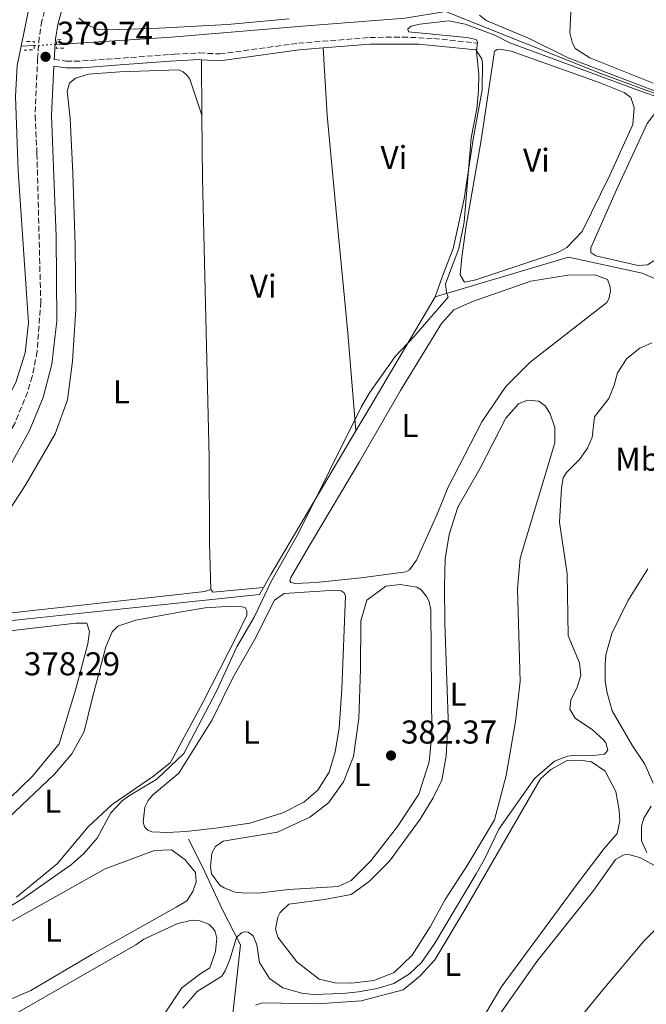
# Model space of a CAD drawing. Units: metres. Extents: x 632030 to 635511, y 4692668 to 4695045.
# Drawn here: x 633291 to 633481, y 4692863 to 4693162 of the extents above; entities that cross this region are included whole.
import ezdxf
from ezdxf.enums import TextEntityAlignment as Align

# ---------------------------------------------------------------- set-up
doc = ezdxf.new("R2010")
doc.units = ezdxf.units.M
doc.header["$MEASUREMENT"] = 0
for name, pattern in [('DGN Style 2', [1.7399219301090239, 1.043953158065414, -0.6959687720436097]), ('DGN Style 3', [2.435890702152634, 1.739921930109024, -0.6959687720436097]), ('DGN Style 5', [1.217945351076317, 0.5219765790327072, -0.6959687720436097])]:
    doc.linetypes.add(name, pattern=pattern)
for name, color, linetype, lineweight in [('Acequia de obra', 4, 'Continuous', 0), ('Acequia sin especificar', 4, 'Continuous', 0), ('Acequia sin especificar no vista', 4, 'DGN Style 5', 0), ('Balsa-alberca', 142, 'Continuous', 0), ('Camino', 7, 'DGN Style 3', 0), ('Canal de obra', 4, 'Continuous', 13), ('Cota de punto acotado terreno', 7, 'Continuous', 0), ('Curva de nivel intermedia', 30, 'Continuous', 0), ('Etiqueta de uso rústico', 92, 'Continuous', 0), ('Línea de cambio de uso (parcela vista)', 92, 'Continuous', 0), ('Margen derecho', 7, 'Continuous', 0), ('Pontón-alcantarilla (pasos de agua)', 1, 'DGN Style 2', 0), ('Punto acotado terreno (símbolo)', 7, 'Continuous', 0)]:
    doc.layers.add(name, color=color, linetype=linetype, lineweight=lineweight)
doc.styles.add('Style-Arial', font='arial.ttf')

# ---------------------------------------------------------------- blocks, each defined once
blk = doc.blocks.new('5PATER')
at = {"layer": 'Balsa-alberca', "linetype": 'Continuous', "lineweight": 0}
h = blk.add_hatch(color=51, dxfattribs=at)
edge = h.paths.add_edge_path()
edge.add_ellipse((0, 0), major_axis=(-0.1095731443231308, -0.1110710700762829), ratio=0.9994222409660317, start_angle=0, end_angle=360)

msp = doc.modelspace()

# ---------------------------------------------------------------- linework, layer by layer
at = {"layer": 'Acequia de obra', "color": 4, "linetype": 'Continuous', "lineweight": 0, "extrusion": (-0.8606101526200283, 0.5087330092647128, 0.02325705251749569), "elevation": 1842407.43645239, "flags": 128}
msp.add_lwpolyline([(-4362283.464706815, -42480.34666993889), (-4362291.713948807, -42480.23664017783), (-4362330.686136269, -42480.32666452778)], dxfattribs=at)
at = {"layer": 'Acequia de obra', "color": 4, "linetype": 'Continuous', "lineweight": 0, "extrusion": (-0.8105507611808901, 0.4739777052331876, 0.3440241248676627), "elevation": 1711128.689524712, "flags": 128}
msp.add_lwpolyline([(-4370903.771725741, -626533.1141480989), (-4370908.318773229, -626533.1993486729), (-4370958.983298564, -626532.4751437933)], dxfattribs=at)
at = {"layer": 'Acequia de obra', "color": 4, "linetype": 'Continuous', "lineweight": 0}
for points in [[(633417.0199999996, 4693078.039999999, 380.1300000000047), (633457.4299999997, 4693090.09, 381.0500000000029), (633479.8200000003, 4693085.220000001, 381.7100000000065), (633510.5, 4693071.869999999, 383.4199999999983), (633549.2100000001, 4693044.980000001, 386.0599999999977), (633581.6299999999, 4693056.140000001, 386.4499999999971), (633626.4500000002, 4693071.699999999, 386.4499999999971), (633639.3700000001, 4693060.100000001, 387.1100000000006), (633613.5199999996, 4693027.859999999, 387.3699999999953), (633625.1399999997, 4693018.779999999, 387.3999999999942)], [(633364.9299999997, 4692989.84, 379.5099999999948), (633363.7199999997, 4692987.75, 379.5599999999977), (633312.6500000004, 4692982.359999999, 379.0299999999988), (633256.8499999996, 4692976.449999999, 377.5800000000018)], [(633342.2000000002, 4692913.470000001, 381.0899999999965), (633346.5099999999, 4692904.869999999, 382.0099999999948), (633352.3300000001, 4692892.42, 382.929999999993), (633357.9900000002, 4692881.430000001, 385.3000000000029), (633354.54, 4692850.619999999, 385.6999999999971), (633351.9900000002, 4692827.430000001, 385.570000000007), (633348.4699999997, 4692819.600000001, 385.570000000007), (633314.0300000003, 4692793.92, 386.2799999999988)]]:
    msp.add_polyline3d(points, dxfattribs=at)
at = {"layer": 'Acequia sin especificar', "color": 4, "linetype": 'Continuous', "lineweight": 0, "elevation": 378.3999999999942, "flags": 128}
msp.add_lwpolyline([(633291.4400000004, 4693154.109999999), (633295.3499999996, 4693154.25)], dxfattribs=at)
at = {"layer": 'Acequia sin especificar', "color": 4, "linetype": 'Continuous', "lineweight": 0}
for points in [[(633420.1699999999, 4693164.529999999, 378.7299999999959), (633407.8899999997, 4693162.560000001, 378.5399999999936), (633376.7599999999, 4693160.09, 378.1399999999995), (633337, 4693156.789999999, 378.1399999999995), (633302.1600000003, 4693154.609999999, 378.2700000000041)], [(633662.8799999999, 4693145.57, 384.5200000000041), (633632.8399999999, 4693138.810000001, 383.7299999999959), (633602.6200000001, 4693131.4, 382.679999999993), (633584.9199999999, 4693127.99, 381.7599999999948), (633511.8200000003, 4693129.75, 380.7100000000065), (633494.9800000006, 4693135.529999999, 380.179999999993), (633467.7800000003, 4693145.52, 379.3899999999995), (633420.1699999999, 4693164.529999999, 378.7299999999959)]]:
    msp.add_polyline3d(points, dxfattribs=at)
at = {"layer": 'Acequia sin especificar no vista', "color": 4, "linetype": 'DGN Style 5', "lineweight": 0, "extrusion": (0.01903291825127246, 0.001006145456000206, 0.9998183513489648), "elevation": 17153.78571255697, "flags": 128}
msp.add_lwpolyline([(4653178.863913239, -879995.5487831061), (4653178.863913239, -880002.3695308664)], dxfattribs=at)
at = {"layer": 'Camino', "color": 7, "linetype": 'DGN Style 3', "lineweight": 0}
for points in [[(633299.7399999968, 4693169.41, 380.0000000000001), (633297.6999999983, 4693161.700000001, 379.9799999999959), (633296.9099999993, 4693156.760000004, 379.8899999999994), (633296.420000002, 4693150.34, 379.7400000000054), (633295.6399999999, 4693133.010000003, 379.5), (633296.2199999987, 4693121.470000001, 379.5), (633297.3699999999, 4693076.54, 379.2100000000063), (633296.2600000012, 4693061.390000001, 379.1000000000058), (633294.7899999982, 4693053.899999999, 379.0800000000018), (633293.36, 4693049.120000001, 379.0200000000042), (633289.4799999996, 4693039.600000001, 379.0399999999937), (633282.9799999997, 4693027.940000001, 379.0200000000042), (633254.3599999984, 4692983.280000002, 378.570000000007), (633229.769999999, 4692943.410000001, 378.4900000000052), (633224.3299999986, 4692934.859999999, 378.570000000007), (633218.6000000021, 4692926.66, 378.6699999999984), (633210.4799999995, 4692917.210000002, 378.570000000007), (633197.4699999985, 4692904.320000002, 378.3200000000071), (633189.6799999988, 4692898.050000003, 378.4400000000023), (633185.9999999997, 4692895.440000001, 378.3699999999953), (633175.8000000005, 4692889.510000002, 378.3099999999977), (633159.8599999992, 4692881.930000001, 378.3099999999977), (633143.8799999978, 4692874.830000003, 378.1999999999972), (633094.8700000013, 4692853.95, 377.6499999999941)], [(633301.3999999977, 4693150.030000002, 379.7400000000054), (633305.109999998, 4693149.530000002, 379.7400000000054), (633310.0700000002, 4693149.57, 379.1199999999953), (633336.5599999992, 4693151.530000002, 378.699999999997), (633337.9400000006, 4693151.640000001, 378.679999999993), (633345.5300000012, 4693152.010000002, 379.3399999999966), (633351.649999999, 4693151.700000001, 379.2100000000063), (633375.5100000018, 4693154.960000002, 379.2899999999937), (633397.1999999997, 4693156.690000001, 379.6199999999954), (633407.1000000016, 4693156.830000003, 379.5399999999935), (633416.600000001, 4693156.41, 379.4700000000012), (633429.5899999997, 4693154.980000002, 380.0000000000001)]]:
    msp.add_polyline3d(points, dxfattribs=at)
at = {"layer": 'Canal de obra', "color": 4, "linetype": 'Continuous', "lineweight": 13}
for points in [[(633353.6200000001, 4693360.380000001, 379.5500000000029), (633353.3700000001, 4693348.52, 379.5500000000029), (633351.3600000005, 4693336.930000001, 379.5500000000029), (633349.7800000003, 4693330.24, 379.4199999999983), (633347.79, 4693323.32, 379.1900000000023), (633342.0999999996, 4693304.939999999, 378.8000000000029), (633334.4600000001, 4693282.119999999, 378.7100000000065), (633331.1500000004, 4693272.24, 378.6699999999983), (633322.3899999997, 4693248.039999999, 378.3999999999942), (633308.1699999999, 4693205.92, 378.5399999999936), (633299.6900000004, 4693183.27, 378.3999999999942), (633293.54, 4693164.51, 378.3999999999942), (633291.4400000004, 4693154.109999999, 378.3999999999942)], [(633293.54, 4693164.51, 378.3999999999942), (633291.4400000004, 4693154.109999999, 378.3999999999942), (633290.25, 4693148.230000001, 378.3999999999942), (633289.7000000002, 4693138.77, 378.3999999999942), (633290.5, 4693116.24, 378.3999999999942), (633293.6500000004, 4693070.180000001, 378.2700000000041), (633292.6100000005, 4693061.039999999, 377.8800000000047), (633289.8300000001, 4693052.02, 377.75), (633279.4100000003, 4693032.34, 377.6100000000006), (633250.4900000002, 4692985.779999999, 377.6100000000006), (633247.8399999999, 4692981.730000001, 377.5800000000018), (633230.5499999998, 4692955.279999999, 377.3500000000058), (633216.0300000003, 4692932.33, 377.3500000000058), (633205.1600000003, 4692917.33, 377.0899999999965), (633189.9699999997, 4692904.529999999, 377.0899999999965), (633180.1399999997, 4692897.41, 377.0899999999965), (633173.8799999999, 4692893.91, 377.0899999999965), (633161.0199999996, 4692887.9, 377.0899999999965), (633127.6900000004, 4692873.220000001, 376.820000000007)], [(633247.8399999999, 4692981.730000001, 377.5800000000018), (633250.4900000002, 4692985.779999999, 377.6100000000006), (633279.4100000003, 4693032.34, 377.6100000000006), (633289.8300000001, 4693052.02, 377.75), (633292.6100000005, 4693061.039999999, 377.8800000000047), (633293.6500000004, 4693070.180000001, 378.2700000000041), (633290.5, 4693116.24, 378.3999999999942), (633289.7000000002, 4693138.77, 378.3999999999942), (633290.25, 4693148.230000001, 378.3999999999942), (633291.4400000004, 4693154.109999999, 378.3999999999942)]]:
    msp.add_polyline3d(points, dxfattribs=at)
at = {"layer": 'Curva de nivel intermedia', "color": 30, "linetype": 'Continuous', "lineweight": 0, "flags": 128}
for points, elevation in [([(633489.3899999999, 4693136.939999999), (633479.9400000017, 4693140.240000002), (633439.6900000006, 4693155.060000001), (633435.0800000015, 4693157.439999999), (633426.1200000007, 4693160.730000001), (633421.1400000007, 4693161.73), (633412.3200000008, 4693160.710000001), (633409.7000000011, 4693160.140000001), (633408.6700000007, 4693159.369999999), (633408.9099999998, 4693158.429999999), (633426.6600000015, 4693156.720000001), (633429.4100000008, 4693156.109999998), (633429.8600000001, 4693155.38), (633429.5300000015, 4693152.310000001), (633430.2699999993, 4693145.580000001), (633430.1700000009, 4693140.59), (633429.6100000021, 4693135.029999998), (633427.890000001, 4693126.230000001), (633425.8300000001, 4693100.630000001), (633424.2099999996, 4693092.679999999), (633420.1300000004, 4693082.01), (633420.420000001, 4693079.380000002), (633420.9999999999, 4693077.92), (633410.5700000006, 4693065.930000001), (633404.92, 4693059.910000001), (633397.0499999999, 4693048.909999999), (633394.6000000002, 4693044.550000001), (633375.5499999997, 4693006.369999999), (633367.4699999995, 4692992.09), (633362.140000001, 4692980.850000001), (633356.8200000012, 4692971.829999999), (633350.660000001, 4692958.409999999), (633340.7400000013, 4692939.470000001), (633332.5800000007, 4692931.73), (633323.9999999999, 4692926.58), (633322.1, 4692925.09), (633318.5800000017, 4692921.529999998), (633314.4300000009, 4692913.789999999), (633310.4099999999, 4692909.17), (633306.6900000006, 4692905.819999999), (633291.8500000011, 4692895.399999999), (633277.5199999993, 4692886.680000001)], 380.0000000000001), ([(633430.4900000005, 4693163.470000001), (633432.4400000018, 4693161.849999999), (633445.3700000001, 4693156.459999999), (633457.3600000018, 4693150.519999999), (633490.4400000003, 4693137.890000001)], 380.0000000000001), ([(633455.3600000013, 4693019.960000001), (633455.8900000011, 4693023.140000001), (633456.8900000004, 4693024.749999999), (633460.7700000005, 4693028.67), (633463.1900000012, 4693032.119999998), (633464.6700000009, 4693035.33), (633465.3100000002, 4693041.569999998), (633469.6599999998, 4693047.189999998), (633471.3200000006, 4693051.249999999), (633472.3600000021, 4693054.970000001), (633475.1800000007, 4693059.279999998), (633479.0499999998, 4693062.439999999), (633482.7200000001, 4693064.050000001)], 385), ([(633340.4599999996, 4692862.249999999), (633344.8200000006, 4692867.260000001), (633352.2500000002, 4692871.95), (633353.35, 4692873.57), (633354.7100000011, 4692876.99), (633356.7899999998, 4692883.710000002), (633358.2200000006, 4692885.130000001), (633359.0600000008, 4692885.369999997), (633360.3200000015, 4692885.31), (633361.8400000014, 4692884.21), (633362.8899999997, 4692881.4), (633363.7100000001, 4692876.039999999), (633366.740000001, 4692871.21), (633370.8400000002, 4692868.390000001), (633376.5900000012, 4692866.789999999), (633379.9800000021, 4692866.390000001), (633389.0300000003, 4692866.680000001), (633393.7599999999, 4692867.150000001), (633399.4200000014, 4692868.17), (633404.4300000005, 4692869.699999999), (633409.1900000015, 4692872.600000001), (633412.8200000013, 4692876.060000001), (633416.9600000009, 4692881.98), (633429.4700000013, 4692902.960000001), (633431.9900000002, 4692907.480000001), (633436.3100000009, 4692916.499999999), (633447.1200000002, 4692931.890000001), (633453.1700000009, 4692937.15), (633457.1300000016, 4692938.640000001), (633459.4400000006, 4692938.930000001), (633464.9200000013, 4692938.889999999), (633468.3800000013, 4692939.32), (633469.4000000005, 4692940.51), (633468.8000000014, 4692942.710000001), (633468.0400000016, 4692943.63), (633464.7800000004, 4692946.689999999), (633459.5000000009, 4692950.21), (633457.8300000012, 4692952.899999999), (633458.1599999998, 4692955.65), (633460.0400000019, 4692959.609999999), (633461.1900000006, 4692963.119999998), (633460.7500000005, 4692967.01), (633457.3200000017, 4692975.220000001), (633457.04, 4692993.98), (633454.74, 4693009.710000001), (633455.3600000013, 4693019.960000001)], 385)]:
    msp.add_lwpolyline(points, dxfattribs=dict(at, elevation=elevation))
at = {"layer": 'Línea de cambio de uso (parcela vista)', "color": 92, "linetype": 'Continuous', "lineweight": 0, "extrusion": (5.958906978627819e-05, -0.007146431982692334, 0.9999744621534389), "elevation": -33121.98601897989, "flags": 128}
msp.add_lwpolyline([(633346.2162644278, 4693016.287177305), (633346.0762572765, 4693033.077606066)], dxfattribs=at)
at = {"layer": 'Línea de cambio de uso (parcela vista)', "color": 92, "linetype": 'Continuous', "lineweight": 0, "extrusion": (-0.02170383623602366, 0.1411638858225615, 0.9897483017576312), "elevation": 649110.4266538554, "flags": 128}
msp.add_lwpolyline([(-1339172.640736973, -4495617.555984534), (-1339157.249416837, -4495618.536221457), (-1339156.720172517, -4495619.446441456)], dxfattribs=at)
at = {"layer": 'Línea de cambio de uso (parcela vista)', "color": 92, "linetype": 'Continuous', "lineweight": 0}
for points in [[(633483.1799999997, 4693142.869999999, 381.320000000007), (633463.9600000001, 4693150.480000001, 381.1900000000023), (633459.4400000004, 4693153.390000001, 381.320000000007), (633458.54, 4693155.26, 381.320000000007), (633457.8200000003, 4693158.08, 381.320000000007), (633458.1399999997, 4693164.52, 381.320000000007), (633461.3700000001, 4693172.210000001, 381.320000000007), (633467.6799999997, 4693185.689999999, 381.4600000000065), (633473.1799999997, 4693201.470000001, 381.320000000007), (633475.29, 4693209.119999999, 381.4199999999983)], [(633308.9500000002, 4693162.550000001, 379.5899999999965), (633311.6600000003, 4693160.430000001, 379.7200000000012), (633314.4500000002, 4693159.26, 379.8500000000058), (633321.2000000002, 4693159.08, 379.8500000000058), (633333.3200000003, 4693159.51, 379.8500000000058), (633354.0599999997, 4693160.66, 379.7200000000012), (633372.7699999996, 4693162.380000001, 379.5899999999965)], [(633383.0599999997, 4693153.52, 379.3999999999942), (633384.25, 4693133, 379.8000000000029), (633387.1500000004, 4693101.789999999, 380.0599999999977), (633390.4800000006, 4693067.119999999, 379.5299999999988), (633392.9900000002, 4693037.390000001, 380.1100000000006)], [(633429.3700000001, 4693152.960000001, 380), (633431.1399999997, 4693150.27, 380), (633431.4000000004, 4693148.800000001, 380), (633431.2400000002, 4693140.789999999, 380), (633428.5599999997, 4693125.84, 380), (633425.7699999996, 4693107.730000001, 379.8699999999953), (633422.4600000001, 4693092.65, 379.7400000000052), (633419.25, 4693084.33, 379.7400000000052), (633417.0199999996, 4693078.039999999, 380.1300000000047)], [(633425.9199999999, 4693082.460000001, 380.4499999999971), (633424.5800000001, 4693084.74, 380.4499999999971), (633425.1500000004, 4693089.92, 380.4499999999971), (633426.3399999999, 4693098.92, 380.4499999999971), (633430.9600000001, 4693125.52, 380.7100000000065), (633435.0499999998, 4693152.529999999, 380.7100000000065), (633435.7699999996, 4693153.08, 380.7100000000065), (633436.6100000005, 4693153.109999999, 380.7100000000065), (633440.0999999996, 4693152.59, 380.7100000000065), (633466.7599999999, 4693143.01, 380.4499999999971), (633474.3399999999, 4693139.99, 380.4499999999971), (633476.3899999997, 4693138.470000001, 380.5800000000018), (633477.3399999999, 4693135.449999999, 380.5800000000018), (633476.9699999997, 4693130.27, 380.4499999999971), (633469.9800000006, 4693114.970000001, 380.4499999999971), (633461.5700000003, 4693097.84, 380.5800000000018), (633456.9900000002, 4693092.949999999, 380.5800000000018), (633454.1900000004, 4693091.49, 380.5800000000018), (633429.3700000001, 4693083.210000001, 380.4499999999971), (633425.9199999999, 4693082.460000001, 380.4499999999971)], [(633282.7300000006, 4693005.609999999, 379.0299999999988), (633292.8300000001, 4693021.050000001, 379.0299999999988), (633301.7800000003, 4693036.449999999, 378.8999999999942), (633305.5300000003, 4693046.810000001, 378.8999999999942), (633307.0199999996, 4693058.470000001, 379.0299999999988), (633308.04, 4693074.33, 379.1600000000035), (633307.7800000003, 4693093.619999999, 379.1600000000035), (633307.1100000005, 4693115.539999999, 378.8999999999942), (633306.3200000003, 4693132.07, 379.1600000000035), (633305.3899999997, 4693140.369999999, 379.429999999993), (633306.0499999998, 4693142.82, 379.2899999999936), (633307.8899999997, 4693144.359999999, 379.1600000000035), (633311.8600000005, 4693145.560000001, 379.1600000000035), (633321.3200000003, 4693146.310000001, 379.0299999999988), (633339.1299999999, 4693146.84, 379.0299999999988), (633340.5199999996, 4693146.25, 379.0299999999988), (633341.7199999997, 4693145.24, 379.0299999999988), (633342.6100000005, 4693144.01, 379.0299999999988), (633346.2400000002, 4693133.15, 379.4400000000023)], [(633478.5599999997, 4693087.529999999, 381.3699999999953), (633465.7100000001, 4693090.49, 381.3699999999953), (633464.2000000002, 4693091.49, 381.3699999999953), (633464.2599999999, 4693092.869999999, 381.3699999999953), (633472.0199999996, 4693110.51, 381.3699999999953), (633481.2800000003, 4693130.619999999, 381.6300000000047), (633484.2199999997, 4693134.4, 381.5), (633486.0999999996, 4693134.99, 381.5), (633487.3700000001, 4693134.930000001, 381.5), (633493.8600000005, 4693132.92, 381.5), (633501.5300000003, 4693130.32, 381.1000000000058), (633513.2999999998, 4693128.07, 380.9700000000012), (633522.5899999999, 4693127.630000001, 381.6300000000047), (633523.8799999999, 4693127.039999999, 381.5), (633524.54, 4693126.109999999, 381.5), (633524.0499999998, 4693124.83, 381.3699999999953), (633508.4299999997, 4693109.039999999, 381.2400000000052), (633488.6299999999, 4693092.279999999, 381.1000000000058), (633481.4000000004, 4693087.730000001, 381.3699999999953), (633478.5599999997, 4693087.529999999, 381.3699999999953)], [(633348.9100000003, 4692989.27, 379.820000000007), (633348.5199999996, 4693003.4, 379.6900000000023), (633348.4500000002, 4693029.24, 379.5599999999977), (633346.4100000003, 4693113.869999999, 379.3000000000029), (633346.2400000002, 4693133.15, 379.4400000000023)], [(633374.6799999997, 4692991.100000001, 381.0099999999948), (633373.2000000002, 4692991.369999999, 381.0099999999948), (633372.9699999997, 4692991.890000001, 381.0099999999948), (633373.2599999999, 4692992.84, 381.0099999999948), (633379.4500000002, 4693003.58, 381.2700000000041), (633393.9500000002, 4693027.869999999, 381.6699999999983), (633406.5300000003, 4693049.57, 381.6699999999983), (633418.9500000002, 4693069.890000001, 381.6699999999983), (633422.7100000001, 4693074.119999999, 381.6699999999983), (633428.3300000001, 4693076.619999999, 381.6699999999983), (633446.0499999998, 4693082.77, 381.5399999999936), (633457.2699999996, 4693084.609999999, 381.1399999999995), (633465.4900000002, 4693084.66, 381.1399999999995), (633469.3200000003, 4693083.310000001, 381.2700000000041), (633470.0199999996, 4693081.439999999, 381.2700000000041), (633470.1799999997, 4693079.75, 381.2700000000041), (633469.7199999997, 4693077.42, 381.2700000000041), (633469.1299999999, 4693076.350000001, 381.1399999999995), (633445.7800000003, 4693058.210000001, 381.1399999999995), (633438.4299999997, 4693050.800000001, 380.6100000000006), (633431.1900000004, 4693040.140000001, 380.6100000000006), (633420.8700000001, 4693020.09, 380.8800000000047), (633417.6500000004, 4693012.08, 381.0099999999948), (633411.3499999996, 4692998.180000001, 381.1399999999995), (633409.2300000006, 4692995.16, 381.1399999999995), (633408.0899999999, 4692994.600000001, 381.1399999999995), (633394.5499999998, 4692992.789999999, 381.0099999999948), (633380.79, 4692991.4, 381.1399999999995), (633374.6799999997, 4692991.100000001, 381.0099999999948)], [(633391.6799999997, 4692869.800000001, 383.6699999999983), (633386.7199999997, 4692869.960000001, 383.5399999999936), (633381.8300000001, 4692871.07, 383.5399999999936), (633375.0199999996, 4692876.33, 383.5399999999936), (633369.2999999998, 4692883.730000001, 383.5399999999936), (633368.5899999999, 4692886.24, 383.5399999999936), (633368.8600000005, 4692887.83, 383.5399999999936), (633369.3200000003, 4692889.850000001, 383.5399999999936), (633370.0099999999, 4692891.24, 383.5399999999936), (633372.6699999999, 4692893.75, 383.5399999999936), (633383.4800000006, 4692895.15, 383.5399999999936), (633391.5499999998, 4692896.680000001, 383.5399999999936), (633397.0099999999, 4692900.65, 383.5399999999936), (633403.1299999999, 4692906.850000001, 383.6699999999983), (633412.4199999999, 4692919.59, 383.5399999999936), (633416.4299999997, 4692926.039999999, 383.5399999999936), (633419, 4692931.390000001, 383.5399999999936), (633420.3399999999, 4692938.710000001, 383.5399999999936), (633420.9299999997, 4692950.109999999, 383.5399999999936), (633419.9900000002, 4692979.07, 383.8000000000029), (633419.8499999996, 4692990.230000001, 383.6699999999983), (633420, 4692998.57, 383.6699999999983), (633421.2400000002, 4693005.880000001, 383.6699999999983), (633423.9299999997, 4693014.189999999, 383.6699999999983), (633430.6100000005, 4693025.890000001, 383.6699999999983), (633438.4400000004, 4693041.210000001, 383.6699999999983), (633442.3099999997, 4693045.550000001, 383.6699999999983), (633445.0099999999, 4693046.699999999, 383.6699999999983), (633448.5, 4693046.390000001, 383.6699999999983), (633450.4500000002, 4693044.869999999, 383.6699999999983), (633451.9000000004, 4693042.49, 383.6699999999983), (633453.29, 4693038.42, 383.6699999999983), (633453.3399999999, 4693033.680000001, 383.5399999999936), (633442.7599999999, 4692998.77, 383.5399999999936), (633442.0099999999, 4692989.470000001, 383.5399999999936), (633442.7999999998, 4692961.350000001, 383.4100000000035), (633441.4000000004, 4692949.189999999, 383.4100000000035), (633438.5599999997, 4692932.859999999, 383.4100000000035), (633434.9800000006, 4692919.359999999, 383.4100000000035), (633426.8799999999, 4692905.82, 383.4100000000035), (633420.0599999997, 4692895.17, 383.4100000000035), (633415.4699999997, 4692886.9, 383.8000000000029), (633410.0599999997, 4692878.300000001, 383.6699999999983), (633404.5300000003, 4692873.060000001, 383.6699999999983), (633398.3899999997, 4692870.65, 383.6699999999983), (633391.6799999997, 4692869.800000001, 383.6699999999983)], [(633483.1100000005, 4692930.51, 386.429999999993), (633480.6100000005, 4692936.230000001, 386.429999999993), (633476.8499999996, 4692941.800000001, 386.9499999999971), (633470.7100000001, 4692952.460000001, 386.6900000000023), (633469.1600000003, 4692957.890000001, 386.6900000000023), (633468.6299999999, 4692961.460000001, 386.6900000000023), (633468.5700000003, 4692966.51, 387.2200000000012), (633468.79, 4692969.369999999, 387.2200000000012), (633470.5899999999, 4692975.850000001, 387.2200000000012), (633475.4299999997, 4692985.810000001, 387.0899999999965), (633481.5499999998, 4692995.49, 387.4799999999959)], [(633348.9100000003, 4692989.27, 379.820000000007), (633347.1399999997, 4692988.680000001, 379.429999999993), (633334.5300000003, 4692987.180000001, 379.2899999999936), (633282.9400000004, 4692981.57, 379.1600000000035)], [(633335.79, 4692915.560000001, 381.1399999999995), (633331.0300000003, 4692915.710000001, 381.0099999999948), (633329.8600000005, 4692916.199999999, 381.0099999999948), (633328.8700000001, 4692917.220000001, 381.0099999999948), (633328.4000000004, 4692918.680000001, 381.0099999999948), (633328.9699999997, 4692923.24, 381.1399999999995), (633329.9600000001, 4692925.27, 381.1399999999995), (633331.2699999996, 4692926.800000001, 381.1399999999995), (633339.2699999996, 4692933.51, 381.0099999999948), (633349.3499999996, 4692949.689999999, 380.75), (633355.75, 4692962.680000001, 380.6100000000006), (633362.2000000002, 4692973.980000001, 380.6100000000006), (633368.25, 4692985.980000001, 380.6100000000006), (633371.2400000002, 4692987.980000001, 380.6100000000006), (633386.7000000002, 4692989, 380.6100000000006), (633388.5, 4692988.850000001, 380.6100000000006), (633389.3600000005, 4692988.24, 380.6100000000006), (633389.8099999997, 4692987.199999999, 380.6100000000006), (633388.7100000001, 4692959.130000001, 380.6100000000006), (633387.9400000004, 4692947.199999999, 380.75), (633386.7000000002, 4692939.99, 380.75), (633384.8899999997, 4692933.82, 380.75), (633381.3799999999, 4692928.33, 380.6100000000006), (633377.1699999999, 4692924.720000001, 380.8800000000047), (633370.8499999996, 4692921.460000001, 380.8800000000047), (633360.79, 4692918.350000001, 380.8800000000047), (633350.5099999999, 4692916.82, 381.0099999999948), (633341.3700000001, 4692915.869999999, 381.2700000000041), (633335.79, 4692915.560000001, 381.1399999999995)], [(633359.3899999997, 4692897.119999999, 382.0899999999965), (633356.3200000003, 4692897.439999999, 382.0899999999965), (633353.0099999999, 4692898.699999999, 382.0899999999965), (633351.7199999997, 4692899.51, 382.0899999999965), (633349.1799999997, 4692903.01, 382.0899999999965), (633348.9000000004, 4692905.210000001, 382.0899999999965), (633349.2999999998, 4692909.230000001, 382.0899999999965), (633350.3899999997, 4692911.27, 382.0899999999965), (633352.6600000003, 4692912.92, 382.0899999999965), (633369.2300000006, 4692915.67, 382.0899999999965), (633378.9900000002, 4692920.199999999, 382.2200000000012), (633384.6500000004, 4692924.49, 382.2200000000012), (633389.1900000004, 4692930.859999999, 382.2200000000012), (633392.2100000001, 4692938.539999999, 382.2200000000012), (633393.8399999999, 4692950.08, 382.2200000000012), (633394.4100000003, 4692965.07, 382.0899999999965), (633394.4699999997, 4692979.720000001, 382.0899999999965), (633396.2699999996, 4692986, 382.0899999999965), (633402.0300000003, 4692990.289999999, 382.0899999999965), (633406.4400000004, 4692990.75, 382.0899999999965), (633411.4199999999, 4692989.960000001, 382.0899999999965), (633412.7100000001, 4692989.27, 382.0899999999965), (633414.4699999997, 4692987, 382.0899999999965), (633415.1500000004, 4692985.449999999, 382.0899999999965), (633415.6500000004, 4692983.039999999, 382.0899999999965), (633416.0300000003, 4692945.100000001, 382.2200000000012), (633415.2300000006, 4692936.960000001, 382.0899999999965), (633412.0700000003, 4692927.16, 382.0899999999965), (633405.54, 4692917.359999999, 382.0899999999965), (633397.54, 4692906.880000001, 382.2200000000012), (633391.5199999996, 4692901, 382.2200000000012), (633387.5700000003, 4692899.180000001, 382.2200000000012), (633372.6299999999, 4692898.180000001, 382.2200000000012), (633364.1299999999, 4692897.17, 382.2200000000012), (633359.3899999997, 4692897.119999999, 382.0899999999965)], [(633277.3200000003, 4692910.34, 379.6900000000023), (633301.5099999999, 4692933.24, 379.429999999993), (633306.7800000003, 4692939.430000001, 379.6900000000023), (633310.5499999998, 4692946.109999999, 379.5599999999977), (633312.9400000004, 4692956.109999999, 379.820000000007), (633317.1299999999, 4692971.869999999, 379.820000000007), (633318.9800000006, 4692976.359999999, 379.820000000007), (633320.7100000001, 4692978.109999999, 379.6900000000023), (633326.2400000002, 4692979.890000001, 379.429999999993), (633339.4400000004, 4692982.359999999, 379.429999999993), (633347.2000000002, 4692983.689999999, 379.820000000007), (633355.2999999998, 4692984.180000001, 379.820000000007), (633357.9400000004, 4692984.07, 379.820000000007), (633359.3300000001, 4692983.800000001, 379.820000000007), (633359.8899999997, 4692982.76, 379.820000000007), (633359.8300000001, 4692981.5, 379.820000000007), (633356.9900000002, 4692975.380000001, 379.6900000000023), (633346.5300000003, 4692954.970000001, 379.6900000000023), (633336.7199999997, 4692936.800000001, 379.6900000000023), (633331.5999999996, 4692932.609999999, 379.5599999999977), (633319.0300000003, 4692924.039999999, 379.429999999993), (633311.7800000003, 4692917.25, 379.3000000000029), (633302.3700000001, 4692906.050000001, 379.3000000000029), (633289.9600000001, 4692895.91, 379.1699999999983)], [(633138.9800000006, 4692864, 377.8500000000058), (633157.7100000001, 4692871.300000001, 377.7200000000012), (633179.5999999996, 4692881.680000001, 377.7200000000012), (633195.0999999996, 4692890.980000001, 377.7200000000012), (633209.54, 4692903.09, 377.7200000000012), (633223.7000000002, 4692917.300000001, 377.8500000000058), (633233.7100000001, 4692932.630000001, 377.7200000000012), (633245.8300000001, 4692953.949999999, 377.8500000000058), (633255.0999999996, 4692966.09, 377.9799999999959), (633261.7599999999, 4692971.699999999, 377.9799999999959), (633269.25, 4692974.710000001, 378.2400000000052), (633275.0300000003, 4692975.230000001, 378.2400000000052), (633277.5499999998, 4692975.529999999, 378.6399999999995), (633308.0199999996, 4692979.029999999, 378.1100000000006), (633311.3899999997, 4692979.050000001, 378.2400000000052), (633312.1200000001, 4692976.539999999, 378.2400000000052), (633311.6200000001, 4692972.730000001, 378.2400000000052), (633307.9800000006, 4692959.100000001, 378.2400000000052), (633302.9800000006, 4692942.460000001, 378.2400000000052), (633294.8899999997, 4692932.58, 378.2400000000052), (633277.6500000004, 4692916.039999999, 378.2400000000052), (633236.0700000003, 4692877.66, 378.3699999999953), (633215.9500000002, 4692858.91, 378.7700000000041)], [(633460.9600000001, 4692937.480000001, 385.25), (633457.0700000003, 4692937.359999999, 385.25), (633452.0899999999, 4692934.67, 385.25), (633448.9199999999, 4692931.83, 385.25), (633426.4600000001, 4692892.74, 385.25), (633416.9500000002, 4692876.939999999, 385.3899999999995), (633412.3700000001, 4692871.939999999, 385.25), (633407.3399999999, 4692867.779999999, 385.25), (633394.5899999999, 4692864.41, 385.25), (633381.4400000004, 4692863.57, 385.25), (633364.6699999999, 4692863.869999999, 385.5200000000041), (633362.4800000006, 4692863.17, 385.5200000000041)], [(633430.6399999997, 4692857.77, 385.25), (633437.04, 4692868.630000001, 384.9900000000052), (633460.5700000003, 4692900.58, 385.25), (633468.2599999999, 4692910.630000001, 385.25), (633472.2199999997, 4692915.189999999, 385.25), (633473.0499999998, 4692919.01, 385.25), (633472.8399999999, 4692922.27, 385.25), (633471.8099999997, 4692927.930000001, 385.25), (633468.5499999998, 4692934.15, 385.25), (633464.4600000001, 4692936.960000001, 385.25), (633460.9600000001, 4692937.480000001, 385.25)], [(633481.2599999999, 4692909.480000001, 386.6900000000023), (633479.5599999997, 4692913.01, 386.5599999999977), (633479.6299999999, 4692917.439999999, 386.5599999999977), (633480.29, 4692919.880000001, 386.5599999999977), (633482.4900000002, 4692923.539999999, 386.429999999993)], [(633282.1200000001, 4692864.09, 382.1999999999971), (633276.4199999999, 4692867.060000001, 382.1999999999971), (633274.8399999999, 4692870.060000001, 382.1999999999971), (633274.5800000001, 4692871.42, 382.1999999999971), (633274.9600000001, 4692875.76, 382.1999999999971), (633275.8499999996, 4692877.369999999, 382.1999999999971), (633278.2400000002, 4692881.359999999, 382.1999999999971), (633284.3899999997, 4692886.33, 382.1999999999971), (633316.8700000001, 4692904.449999999, 381.6699999999983), (633331.8700000001, 4692910.050000001, 381.6699999999983), (633337.0300000003, 4692910.230000001, 381.6699999999983), (633341.0300000003, 4692907.310000001, 381.8000000000029), (633344.3399999999, 4692903.42, 382.0599999999977), (633344.54, 4692900.58, 381.929999999993), (633343.4900000002, 4692897.59, 381.929999999993), (633341.6900000004, 4692894.779999999, 381.929999999993), (633338.4900000002, 4692892.880000001, 382.3300000000018), (633312.8300000001, 4692878.470000001, 382.3300000000018), (633294.3399999999, 4692867.58, 382.3300000000018), (633286.3399999999, 4692864.140000001, 382.1999999999971), (633282.1200000001, 4692864.09, 382.1999999999971)], [(633486.8300000001, 4692903.439999999, 386.9499999999971), (633484.4800000006, 4692905.02, 386.6900000000023), (633479.3300000001, 4692907.800000001, 386.820000000007), (633476.1399999997, 4692908.75, 386.820000000007), (633474.7699999996, 4692908.810000001, 386.820000000007), (633474.0300000003, 4692908.680000001, 386.820000000007), (633471.7599999999, 4692907.350000001, 386.820000000007), (633465.0999999996, 4692898.07, 386.820000000007), (633447.8799999999, 4692876.430000001, 386.820000000007), (633432.7599999999, 4692854.970000001, 387.2100000000065), (633423.6200000001, 4692843.930000001, 387.0800000000018), (633407.6100000005, 4692830.449999999, 386.9499999999971), (633387.2599999999, 4692814.51, 386.9499999999971), (633375.5700000003, 4692804.33, 387.2100000000065), (633369.7999999998, 4692796.869999999, 387.3399999999965), (633360.9299999997, 4692781.100000001, 386.9499999999971), (633354.0300000003, 4692769.380000001, 387.0800000000018), (633354.1900000004, 4692767.810000001, 387.0800000000018), (633354.6399999997, 4692766.869999999, 387.0800000000018), (633355.4100000003, 4692765.949999999, 387.0800000000018), (633368.0499999998, 4692756.24, 386.6900000000023), (633433.9500000002, 4692706.390000001, 386.820000000007), (633447.6900000004, 4692695.24, 387.0800000000018), (633451.4800000006, 4692693.439999999, 387.0800000000018)], [(633470.6100000005, 4692724.859999999, 387.5099999999948), (633456.75, 4692732.949999999, 387.3800000000047), (633436.25, 4692747.680000001, 386.8500000000058), (633411.5700000003, 4692764.49, 386.9799999999959), (633402.7100000001, 4692771.27, 387.1100000000006), (633401.7400000002, 4692772.08, 387.1100000000006), (633401.5099999999, 4692772.600000001, 387.1100000000006), (633401.3499999996, 4692774.180000001, 387.1100000000006), (633401.7300000006, 4692775.560000001, 387.2400000000052), (633405.04, 4692783.99, 387.7700000000041), (633411.1900000004, 4692792.619999999, 387.8999999999942), (633421.4699999997, 4692807.5, 387.3800000000047), (633432.4699999997, 4692822.710000001, 387.3800000000047), (633443.5800000001, 4692837.619999999, 387.3800000000047), (633455.54, 4692852.65, 387.3800000000047), (633467.9100000003, 4692867.810000001, 387.8999999999942), (633480.29, 4692882.539999999, 387.7700000000041), (633486.6200000001, 4692888.960000001, 387.8999999999942), (633489.2100000001, 4692890.310000001, 387.8999999999942), (633502.5300000003, 4692892.27, 388.5899999999965)], [(633290.25, 4692860.800000001, 383.9100000000035), (633326.2300000006, 4692881.470000001, 383.5200000000041), (633328.5999999996, 4692883.140000001, 384.3099999999977), (633338.9800000006, 4692887.939999999, 384.3099999999977), (633343.2699999996, 4692888.930000001, 384.3099999999977), (633345.5999999996, 4692888.699999999, 384.3099999999977), (633348.3700000001, 4692887.74, 384.3099999999977), (633349.6799999997, 4692886.42, 384.3099999999977), (633350.2400000002, 4692885.49, 384.3099999999977), (633350.7400000002, 4692883.5, 384.3099999999977), (633350.3600000005, 4692879.369999999, 384.3099999999977), (633348.6299999999, 4692874.460000001, 384.3099999999977), (633345.6399999997, 4692872.560000001, 384.3099999999977), (633340.2000000002, 4692868.359999999, 384.1699999999983), (633328.9699999997, 4692851.619999999, 384.0399999999936)]]:
    msp.add_polyline3d(points, dxfattribs=at)
at = {"layer": 'Margen derecho', "color": 7, "linetype": 'Continuous', "lineweight": 0}
for points in [[(633304.5300000013, 4693168.010000003, 380.0000000000001), (633302.589999999, 4693160.660000001, 379.9799999999959), (633301.8700000015, 4693156.170000004, 379.8899999999994), (633301.3999999977, 4693150.030000002, 379.7400000000054)], [(633346.1000000013, 4693149.940000001, 379.3300000000017), (633351.7399999984, 4693149.66, 379.2100000000063), (633375.7300000008, 4693152.930000001, 379.2899999999937), (633383.0599999977, 4693153.520000001, 379.3999999999942)], [(633383.0599999977, 4693153.520000001, 379.3999999999942), (633397.2899999992, 4693154.66, 379.6199999999954), (633412.0700000003, 4693154.690000001, 379.4400000000024), (633429.3700000007, 4693152.960000001, 380.0000000000001)], [(633287.2699999991, 4693025.370000003, 379.0200000000042), (633293.989999998, 4693037.430000001, 379.0399999999937), (633298.0799999983, 4693047.460000001, 379.0200000000042), (633300.7100000014, 4693057.590000001, 379.0899999999966), (633302.2199999979, 4693070.690000001, 379.1699999999983), (633302.019999999, 4693096.420000004, 379.3399999999966), (633300.6399999999, 4693133.020000001, 379.5), (633301.3099999982, 4693147.989999998, 379.7400000000054), (633304.9800000006, 4693147.489999999, 379.7400000000054), (633309.9400000004, 4693147.520000001, 379.1399999999994), (633320.1199999994, 4693148.260000003, 378.6499999999942), (633335.0899999985, 4693149.399999999, 378.6000000000059), (633336.6000000017, 4693149.49, 378.699999999997), (633345.52, 4693149.969999999, 379.3399999999966), (633346.1000000013, 4693149.940000001, 379.3300000000017)]]:
    msp.add_polyline3d(points, dxfattribs=at)
at = {"layer": 'Pontón-alcantarilla (pasos de agua)', "color": 1, "linetype": 'DGN Style 2', "lineweight": 0, "extrusion": (0.1282555399427764, -0.007695332380258057, 0.9917112978753164), "elevation": 45485.73812431736, "flags": 128}
msp.add_lwpolyline([(4722659.589262932, -348122.7010879103), (4722661.091960506, -348122.7010879103), (4722661.372655708, -348124.7246516483)], dxfattribs=at)
at = {"layer": 'Pontón-alcantarilla (pasos de agua)', "color": 1, "linetype": 'DGN Style 2', "lineweight": 0, "extrusion": (-0.3003477569792551, -0.2862775848092063, 0.9098551364438947), "elevation": -1533408.65734156, "flags": 128}
msp.add_lwpolyline([(-2960238.518678786, 3363392.002214499), (-2960237.60695616, 3363391.062287984), (-2960239.559966822, 3363388.507615921)], dxfattribs=at)
at = {"layer": 'Pontón-alcantarilla (pasos de agua)', "color": 1, "linetype": 'DGN Style 2', "lineweight": 0, "extrusion": (-0.525549577484703, -0.1755938378611862, 0.8324448604627396), "elevation": -1156601.381983131, "flags": 128}
msp.add_lwpolyline([(-4250586.468604015, 1738262.426124881), (-4250585.825129969, 1738265.04294378), (-4250584.611100229, 1738264.555674054)], dxfattribs=at)
at = {"layer": 'Pontón-alcantarilla (pasos de agua)', "color": 1, "linetype": 'DGN Style 2', "lineweight": 0, "extrusion": (0.05704018574279141, -0.003299845476257921, 0.9983664298393955), "elevation": 21016.12746391931, "flags": 128}
msp.add_lwpolyline([(4721895.98282776, -360583.9787866745), (4721895.771280636, -360581.7034959645), (4721896.983303738, -360581.7034959644)], dxfattribs=at)

# ---------------------------------------------------------------- block references
at = {"layer": 'Punto acotado terreno (símbolo)', "color": 7, "linetype": 'Continuous', "lineweight": 0, "xscale": 10, "yscale": 10, "zscale": 10}
for p in [(633298.8200000004, 4693150.84, 379.7400000000052), (633403.6200000015, 4692938.870000001, 382.3699999999959)]:
    msp.add_blockref('5PATER', p, dxfattribs=at)

# ---------------------------------------------------------------- texts
at = {"layer": 'Cota de punto acotado terreno', "color": 7, "linetype": 'Continuous', "lineweight": 0, "style": 'Style-Arial'}
for s, p in [('379.74', (633302.280000001, 4693154.480000001, 379.7400000000052)), ('378.29', (633292.2600000007, 4692963.199999998, 378.2899999999936)), ('382.37', (633406.6499999983, 4692942.500000001, 382.3699999999953))]:
    msp.add_text(s, height=7.000000000000002, dxfattribs=at).set_placement(p)
at = {"layer": 'Etiqueta de uso rústico', "color": 92, "linetype": 'Continuous', "lineweight": 0, "style": 'Style-Arial'}
for s, p in [('Vi', (633404.4989322168, 4693120.270009998, 379.929999999993)), ('Vi', (633447.7389322208, 4693119.450009998, 380.6300000000047)), ('Vi', (633364.858932218, 4693081.260009999, 379.429999999993)), ('L', (633321.8414203777, 4693049.170010001, 379.2100000000065)), ('L', (633409.3514203794, 4693038.990009999, 381.4700000000012)), ('Mb', (633478.4302462423, 4693028.770009998, 387.25)), ('L', (633423.9914203798, 4692957.460010001, 383.5899999999965)), ('L', (633361.2314203782, 4692945.950009998, 380.75)), ('L', (633394.8414203787, 4692933.120010001, 382.2700000000041)), ('L', (633301.0114203801, 4692925.020009998, 379.4199999999983)), ('L', (633301.2414203803, 4692885.890009999, 382.1699999999983)), ('L', (633422.30142038, 4692875.500009998, 385.3000000000029))]:
    msp.add_text(s, height=7.000000000000002, dxfattribs=at).set_placement(p, align=Align.MIDDLE_CENTER)

doc.saveas('drawing.dxf')
